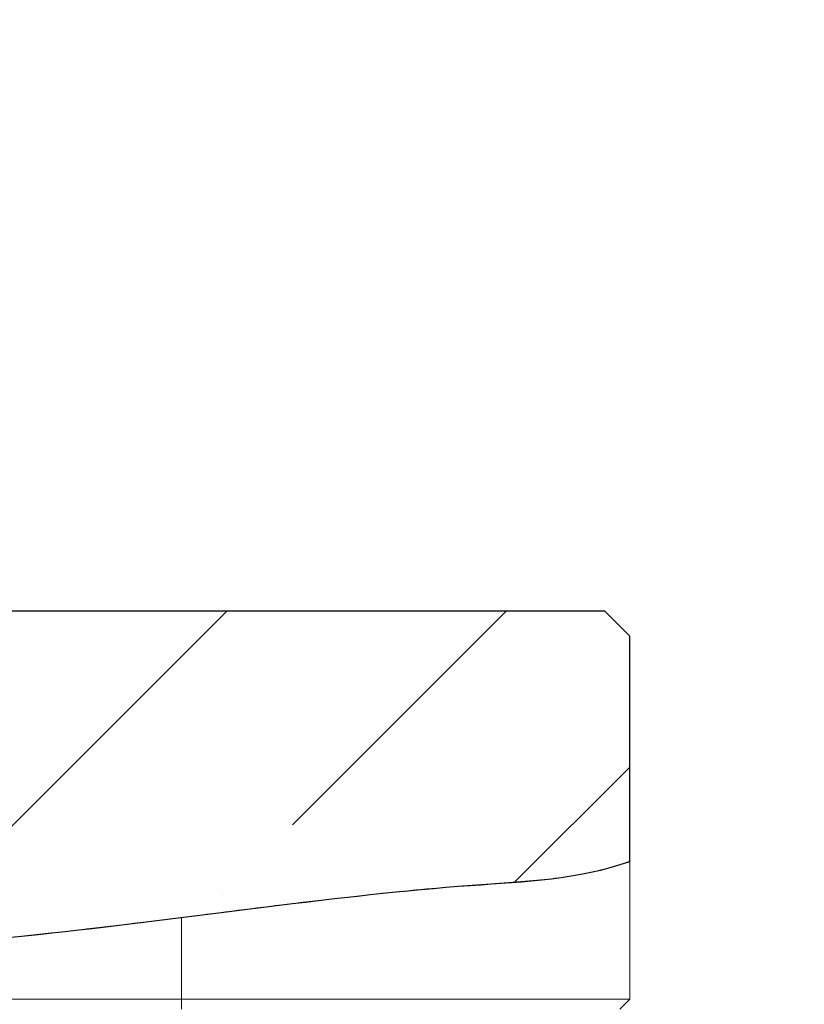
# Model space of a CAD drawing. Units: millimetres. Extents: x 5 to 415, y 5 to 292.
# Drawn here: x 332 to 345, y 231 to 246 of the extents above; entities that cross this region are included whole.
import ezdxf

# ---------------------------------------------------------------- set-up
doc = ezdxf.new("R2010")
doc.units = ezdxf.units.MM
doc.linetypes.add('PHANTOM', pattern=[12.7, 6.35, -1.27, 1.27, -1.27, 1.27, -1.27])
doc.layers.add('SLD-0', color=179, linetype='Continuous')

msp = doc.modelspace()

# ---------------------------------------------------------------- hatches: boundary and pattern name
at = {"linetype": 'Continuous'}
h = msp.add_hatch(dxfattribs=at)
h.set_pattern_fill('ANSI35', color=179, style=0)
edge = h.paths.add_edge_path(flags=0)
edge.add_line((341.7794, 236.92326), (326.1794, 236.92326))
edge.add_line((326.1794, 236.92326), (326.1794, 231.63701))
edge.add_spline(control_points=[(326.1794, 231.63701), (330.36185, 231.07319), (336.48274, 232.45014), (341.35005, 232.60565), (342.1794, 232.90123)], knot_values=[0.33133648, 0.33133648, 0.33133648, 0.33133648, 0.51991392, 0.55953667, 0.55953667, 0.55953667, 0.55953667], weights=[1, 1, 1, 1, 1], degree=3, periodic=0)
edge.add_line((342.1794, 232.90123), (342.1794, 236.52326))
edge.add_line((342.1794, 236.52326), (341.7794, 236.92326))

# ---------------------------------------------------------------- linework, layer by layer
at = {"layer": 'SLD-0'}
for p, q in [((341.7794, 236.92326), (326.1794, 236.92326)), ((342.1794, 236.52326), (341.7794, 236.92326)), ((342.1794, 232.90123), (342.1794, 236.52326))]:
    msp.add_line(p, q, dxfattribs=at)
at = {"layer": 'SLD-0', "color": 179, "linetype": 'Continuous', "lineweight": 18}
for p, q in [((326.1794, 236.92326), (341.7794, 236.92326)), ((342.1794, 236.52326), (341.7794, 236.92326)), ((342.1794, 236.52326), (342.1794, 232.90123)), ((342.1794, 232.90123), (342.1794, 230.68326)), ((276.7394, 230.68326), (334.9794, 230.68326)), ((334.9794, 230.68326), (342.1794, 230.68326)), ((342.0194, 230.52326), (342.1794, 230.68326))]:
    msp.add_line(p, q, dxfattribs=at)
at = {"layer": 'SLD-0', "color": 8, "linetype": 'PHANTOM', "lineweight": 18}
for p, q in [((334.9794, 230.68326), (334.9794, 231.99931)), ((334.9794, 230.52326), (334.9794, 230.68326))]:
    msp.add_line(p, q, dxfattribs=at)
at = {"layer": 'SLD-0', "color": 179, "linetype": 'Continuous', "lineweight": 18}
msp.add_circle((334.54519, 233.05538), 27.67696, dxfattribs=at)
for points, knots in [([(319.1149, 236.52326), (319.24705, 236.2556), (319.5062, 235.73071), (319.9684, 235.01786), (320.46895, 234.38798), (321.00503, 233.8399), (321.58047, 233.35975), (322.1928, 232.94407), (322.83919, 232.58909), (323.517, 232.29103), (324.22361, 232.04606), (325.04517, 231.82667), (325.98859, 231.65077), (327.05546, 231.53271), (328.15339, 231.4793), (329.27641, 231.48142), (330.539, 231.53509), (331.93546, 231.64607), (333.45701, 231.80963), (334.47212, 231.9361), (334.9794, 231.99931)], [0, 0, 0, 0, 0.05016253, 0.09836865, 0.1425291, 0.18526273, 0.22705499, 0.26834668, 0.30952022, 0.35089231, 0.39271082, 0.43515732, 0.49377592, 0.55390046, 0.61552372, 0.67852213, 0.74268294, 0.82798331, 0.91403821, 1, 1, 1, 1]), ([(334.9794, 231.99931), (335.24943, 232.03342), (335.79035, 232.10175), (336.5912, 232.20225), (337.37289, 232.29656), (338.12468, 232.38025), (338.83783, 232.4515), (339.50032, 232.50744), (340.10174, 232.54895), (340.63702, 232.58961), (341.1029, 232.64031), (341.49003, 232.70904), (341.79721, 232.78114), (342.01687, 232.84541), (342.15363, 232.89159), (342.17081, 232.89802), (342.1794, 232.90123)], [0, 0, 0, 0, 0.07194428, 0.14411533, 0.21605636, 0.28804289, 0.36026209, 0.43224223, 0.50325254, 0.57448695, 0.64549178, 0.71680479, 0.78834431, 0.8596541, 0.92983048, 1, 1, 1, 1])]:
    msp.add_open_spline(points, degree=3, knots=knots, dxfattribs=at)
at = {"layer": 'SLD-0'}
msp.add_open_spline([(326.1794, 231.63701), (330.36185, 231.07319), (336.48274, 232.45014), (341.35005, 232.60565), (342.1794, 232.90123)], degree=3, knots=[0.331336481, 0.331336481, 0.331336481, 0.331336481, 0.519913925, 0.55953667, 0.55953667, 0.55953667, 0.55953667], dxfattribs=at)

doc.saveas('drawing.dxf')
